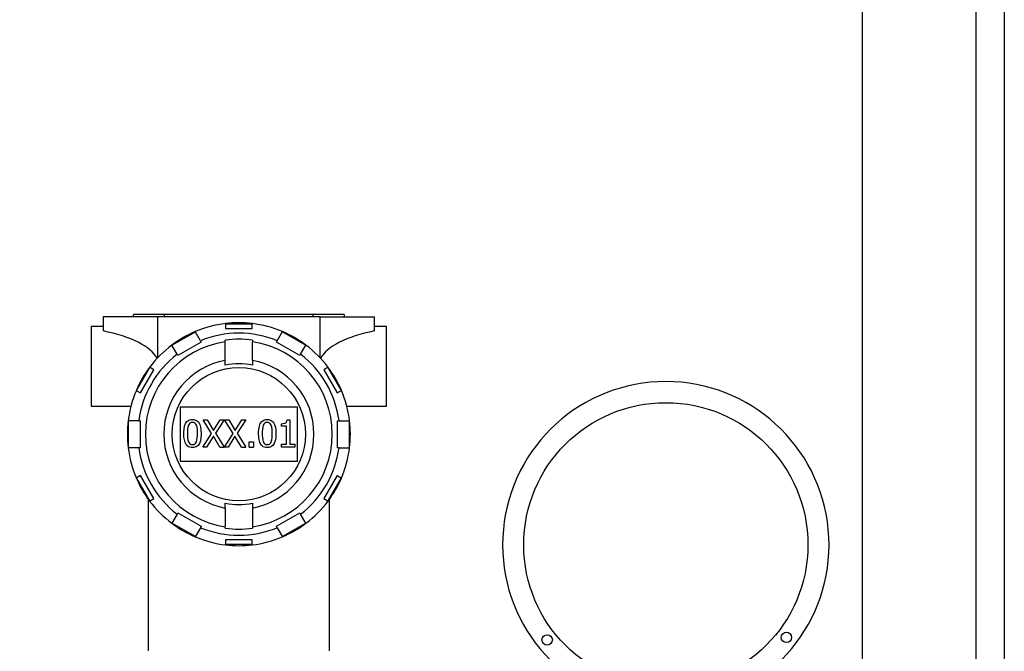
# Model space of a CAD drawing. Units: millimetres. Extents: x 0 to 24540, y -240 to 5070.
# Drawn here: x 5215 to 5561, y 3845 to 4067 of the extents above; entities that cross this region are included whole.
import ezdxf

# ---------------------------------------------------------------- set-up
doc = ezdxf.new("R2010")
doc.units = ezdxf.units.MM
doc.header["$LTSCALE"] = 10
doc.header["$MEASUREMENT"] = 0
doc.layers.add('TRMODEL1', color=7, linetype='Continuous')

# ---------------------------------------------------------------- blocks, each defined once
blk = doc.blocks.new('WB REAR OUTER DOORS REMOVED TYPE16 REVISED 04102022')
at = {"color": 0, "linetype": 'Continuous'}
for p, q in [((663.56, -516.32), (663.56, -515.44)), ((674.48, -515.44), (663.56, -515.44)), ((674.48, -516.32), (674.48, -515.44)), ((726.81, -515.44), (674.48, -515.44)), ((726.81, -516.32), (726.81, -515.44)), ((737.73, -515.44), (726.81, -515.44)), ((737.73, -515.44), (737.73, -516.32)), ((652.89, -519.68), (648.7, -519.68)), ((648.7, -519.68), (648.7, -547.77)), ((652.89, -516.32), (652.89, -521.26)), ((672.07, -516.32), (652.89, -516.32)), ((672.07, -516.32), (672.07, -530.7)), ((729.22, -516.32), (672.07, -516.32)), ((695.97, -518.64), (695.97, -520.39)), ((695.97, -518.74), (705.32, -518.74)), ((705.32, -520.39), (705.32, -518.64)), ((729.22, -530.7), (729.22, -516.32)), ((729.22, -516.32), (748.4, -516.32)), ((748.4, -521.26), (748.4, -516.32)), ((752.59, -519.68), (748.4, -519.68)), ((752.59, -547.77), (752.59, -519.68)), ((677.09, -526.33), (685.34, -521.56)), ((687.15, -524.7), (685.29, -521.48)), ((695.97, -520.39), (705.32, -520.39)), ((714.14, -524.7), (716, -521.48)), ((715.95, -521.56), (724.2, -526.33)), ((678.9, -529.46), (677.04, -526.25)), ((687.43, -525.19), (679.19, -529.96)), ((687.15, -524.7), (687.43, -525.19)), ((695.88, -525.06), (695.88, -524.52)), ((695.88, -531.62), (695.88, -525.06)), ((705.41, -524.52), (705.41, -525.06)), ((705.41, -531.62), (705.41, -525.06)), ((713.86, -525.19), (714.14, -524.7)), ((722.11, -529.96), (713.86, -525.19)), ((722.39, -529.46), (724.25, -526.25)), ((679.19, -529.96), (678.9, -529.46)), ((722.39, -529.46), (722.11, -529.96)), ((695.88, -533.3), (695.88, -531.62)), ((705.41, -531.62), (705.41, -533.3)), ((664.65, -542.22), (669.33, -534.12)), ((666.08, -543.04), (670.76, -534.95)), ((670.76, -534.95), (669.24, -534.07)), ((732.05, -534.07), (730.53, -534.95)), ((730.53, -534.95), (735.21, -543.04)), ((731.96, -534.12), (736.64, -542.22)), ((664.57, -542.17), (666.08, -543.04)), ((735.21, -543.04), (736.73, -542.17)), ((648.7, -547.77), (662.65, -547.77)), ((721.28, -548.07), (680.01, -548.07)), ((680.01, -548.07), (680.01, -567.12)), ((721.28, -567.12), (721.28, -548.07)), ((738.64, -547.77), (752.59, -547.77)), ((665.41, -552.84), (661.69, -552.84)), ((661.78, -562.36), (661.78, -552.84)), ((665.41, -552.84), (665.97, -552.84)), ((665.97, -552.84), (665.97, -562.36)), ((690.99, -557.36), (688.05, -552.6)), ((688.05, -552.6), (689.5, -552.6)), ((689.5, -552.6), (691.77, -556.33)), ((691.77, -556.33), (694.08, -552.6)), ((695.45, -552.6), (692.47, -557.29)), ((694.08, -552.6), (695.45, -552.6)), ((695.65, -552.6), (697.1, -552.6)), ((698.59, -557.36), (695.65, -552.6)), ((697.1, -552.6), (699.37, -556.33)), ((699.37, -556.33), (701.69, -552.6)), ((703.05, -552.6), (700.07, -557.29)), ((701.69, -552.6), (703.05, -552.6)), ((715.66, -554.77), (715.66, -553.9)), ((717.63, -552.57), (718.62, -552.57)), ((718.62, -552.57), (718.62, -561.15)), ((735.32, -552.84), (735.89, -552.84)), ((735.32, -562.36), (735.32, -552.84)), ((735.89, -552.84), (739.6, -552.84)), ((739.51, -552.84), (739.51, -562.36)), ((687.95, -562.13), (690.99, -557.36)), ((692.47, -557.29), (695.45, -562.13)), ((695.56, -562.13), (698.59, -557.36)), ((700.07, -557.29), (703.05, -562.13)), ((717.39, -554.77), (715.66, -554.77)), ((717.39, -561.15), (717.39, -554.77)), ((691.68, -558.33), (689.32, -562.13)), ((694, -562.13), (691.68, -558.33)), ((699.28, -558.33), (696.92, -562.13)), ((701.6, -562.13), (699.28, -558.33)), ((704.32, -562.13), (704.32, -560.3)), ((704.32, -560.3), (705.85, -560.3)), ((705.85, -560.3), (705.85, -562.13)), ((715.66, -562.13), (715.66, -561.15)), ((715.66, -561.15), (717.39, -561.15)), ((718.62, -561.15), (720.31, -561.15)), ((720.31, -561.15), (720.31, -562.13)), ((665.41, -562.36), (661.69, -562.36)), ((665.97, -562.36), (665.41, -562.36)), ((689.32, -562.13), (687.95, -562.13)), ((694, -562.13), (695.45, -562.13)), ((696.92, -562.13), (695.56, -562.13)), ((701.6, -562.13), (703.05, -562.13)), ((704.32, -562.13), (705.85, -562.13)), ((720.31, -562.13), (715.66, -562.13)), ((735.89, -562.36), (735.32, -562.36)), ((735.89, -562.36), (739.6, -562.36)), ((680.01, -567.12), (721.28, -567.12)), ((666.08, -572.16), (664.57, -573.03)), ((669.33, -581.08), (664.65, -572.98)), ((670.76, -580.25), (666.08, -572.16)), ((735.21, -572.16), (730.53, -580.25)), ((736.64, -572.98), (731.96, -581.08)), ((735.21, -572.16), (736.73, -573.03)), ((668.77, -580.55), (668.77, -633.8)), ((669.24, -581.13), (670.76, -580.25)), ((695.88, -583.58), (695.88, -581.9)), ((705.41, -581.9), (705.41, -583.58)), ((730.53, -580.25), (732.05, -581.13)), ((732.52, -633.8), (732.52, -580.49)), ((678.9, -585.74), (679.19, -585.24)), ((679.19, -585.24), (687.43, -590.01)), ((695.88, -583.58), (695.88, -590.14)), ((705.41, -583.58), (705.41, -590.14)), ((713.86, -590.01), (722.11, -585.24)), ((722.11, -585.24), (722.39, -585.74)), ((678.9, -585.74), (677.04, -588.95)), ((685.34, -593.64), (677.09, -588.87)), ((724.2, -588.87), (715.95, -593.64)), ((724.25, -588.95), (722.39, -585.74)), ((687.15, -590.5), (685.29, -593.72)), ((687.43, -590.01), (687.15, -590.5)), ((695.88, -590.68), (695.88, -590.14)), ((705.41, -590.14), (705.41, -590.68)), ((714.14, -590.5), (713.86, -590.01)), ((714.14, -590.5), (716, -593.72)), ((695.97, -594.81), (695.97, -596.56)), ((705.32, -594.81), (695.97, -594.81)), ((705.32, -596.56), (705.32, -594.81)), ((705.32, -596.46), (695.97, -596.46))]:
    blk.add_line(p, q, dxfattribs=at)
at = {"color": 2, "ltscale": 10}
for points in [[(30, -45), (970, -45), (970, -1595), (30, -1595)], [(40, -55), (960, -55), (960, -1585), (40, -1585)]]:
    blk.add_lwpolyline(points, close=True, dxfattribs=at)
at = {"color": 7, "linetype": 'Continuous', "ltscale": 20}
blk.add_lwpolyline([(315.56, -1509.23), (80, -1509.23), (80, -130.77), (920, -130.77), (920, -1509.23), (555.04, -1509.23)], dxfattribs=at)
at = {"color": 0, "linetype": 'Continuous', "flags": 128}
for points in [[(681.28, -557.37), (681.29, -556.86), (681.36, -555.85), (681.54, -554.83), (681.88, -553.86), (682.37, -553.16), (683.08, -552.66), (683.83, -552.44), (684.33, -552.41)], [(684.33, -552.41), (684.84, -552.44), (685.73, -552.74), (686.39, -553.3), (686.91, -554.2), (687.18, -555.15), (687.32, -556.12), (687.37, -557.36)], [(707.61, -557.37), (707.61, -556.86), (707.68, -555.85), (707.86, -554.83), (708.2, -553.86), (708.69, -553.16), (709.4, -552.66), (710.15, -552.44), (710.65, -552.41)], [(710.65, -552.41), (711.16, -552.44), (712.05, -552.74), (712.72, -553.3), (713.23, -554.2), (713.5, -555.15), (713.64, -556.12), (713.7, -557.36)], [(715.66, -553.9), (716.17, -553.88), (716.84, -553.74), (717.17, -553.58), (717.42, -553.31), (717.58, -552.91), (717.63, -552.57)], [(684.33, -562.33), (683.83, -562.29), (682.93, -562), (682.25, -561.43), (681.74, -560.53), (681.47, -559.58), (681.34, -558.6), (681.28, -557.37)], [(687.37, -557.36), (687.37, -557.87), (687.3, -558.89), (687.12, -559.9), (686.77, -560.87), (686.28, -561.58), (685.57, -562.08), (684.82, -562.29), (684.33, -562.33)], [(710.65, -562.33), (710.15, -562.29), (709.25, -562), (708.57, -561.43), (708.06, -560.53), (707.79, -559.58), (707.66, -558.6), (707.61, -557.37)], [(713.7, -557.36), (713.69, -557.87), (713.62, -558.89), (713.44, -559.9), (713.09, -560.87), (712.6, -561.58), (711.89, -562.08), (711.14, -562.29), (710.65, -562.33)]]:
    blk.add_lwpolyline(points, dxfattribs=at)
at = {"color": 0, "linetype": 'Continuous'}
blk.add_circle((700.65, -557.6), 23.44, dxfattribs=at)
for centre in [(809.14, -629.98), (893.33, -629.1)]:
    blk.add_circle(centre, 1.83)
for centre, radius, start, end in [((700.65, -557.6), 39.24, 96.8398, 113.0294), ((700.65, -557.6), 39.24, 83.1602, 96.8398), ((700.65, -557.6), 39.24, 66.9706, 83.1602), ((700.65, -557.6), 39.24, 113.0294, 126.9706), ((700.65, -557.6), 35.56, 67.6967, 112.3033), ((700.65, -557.6), 39.24, 53.0294, 66.9706), ((700.65, -557.6), 32.89, 98.3257, 261.6743), ((700.65, -557.6), 39.24, 126.9706, 143.1602), ((700.65, -557.6), 33.42, 81.8083, 98.1917), ((700.65, -557.6), 32.89, 278.3257, 81.6743), ((700.65, -557.6), 39.24, 36.8398, 53.0294), ((700.65, -557.6), 35.56, 127.6967, 172.3033), ((700.65, -557.6), 35.56, 7.6967, 52.3033), ((700.65, -557.6), 26.42, 100.3866, 259.6134), ((700.65, -557.6), 24.77, 78.9127, 101.0873), ((700.65, -557.6), 26.42, 280.3866, 79.6134), ((700.65, -557.6), 39.24, 143.1602, 156.8398), ((700.65, -557.6), 39.24, 23.1602, 36.8398), ((700.65, -557.6), 39.24, 156.8398, 173.0294), ((700.65, -557.6), 39.24, 6.9706, 23.1602), ((700.65, -557.6), 39.24, 173.0294, 186.9706), ((684.28, -554.9), 1.43, 87.9393, 162.5448), ((684.39, -554.87), 1.4, 17.2024, 92.263), ((710.6, -554.9), 1.43, 87.9393, 162.5448), ((710.71, -554.87), 1.4, 17.2024, 92.263), ((700.65, -557.6), 39.24, 353.0294, 6.9706), ((690.31, -557.95), 7.75, 175.7029, 197.1803), ((691.92, -556.97), 9.35, 164.4872, 182.4646), ((678.14, -556.84), 7.96, 356.1926, 17.4211), ((676.8, -557.75), 9.29, 344.2749, 2.3761), ((716.63, -557.95), 7.75, 175.7029, 197.1803), ((718.24, -556.97), 9.35, 164.4872, 182.4646), ((704.46, -556.84), 7.96, 356.1926, 17.4211), ((703.12, -557.75), 9.29, 344.2749, 2.3761), ((684.27, -559.85), 1.43, 196.1944, 272.3794), ((684.38, -559.86), 1.41, 267.9399, 343.1355), ((710.6, -559.85), 1.43, 196.1944, 272.3794), ((710.71, -559.86), 1.41, 267.9399, 343.1355), ((700.65, -557.6), 39.24, 186.9706, 203.1602), ((700.65, -557.6), 35.56, 187.6967, 232.3033), ((700.65, -557.6), 35.56, 307.6967, 352.3033), ((700.65, -557.6), 39.24, 336.8398, 353.0294), ((700.65, -557.6), 39.24, 203.1602, 216.8398), ((700.65, -557.6), 39.24, 323.1602, 336.8398), ((700.65, -557.6), 39.24, 216.8398, 233.0294), ((700.65, -557.6), 24.77, 258.9127, 281.0873), ((700.65, -557.6), 39.24, 306.9706, 323.1602), ((700.65, -557.6), 39.24, 233.0294, 246.9706), ((700.65, -557.6), 39.24, 293.0294, 306.9706), ((700.65, -557.6), 35.56, 247.6967, 292.3033), ((700.65, -557.6), 33.42, 261.8083, 278.1917), ((700.65, -557.6), 39.24, 246.9706, 263.1602), ((700.65, -557.6), 39.24, 276.8398, 293.0294), ((700.65, -557.6), 39.24, 263.1602, 276.8398)]:
    blk.add_arc(centre, radius, start, end, dxfattribs=at)
blk.add_arc((850.89, -596.51), 57.43, 280.7889, 259.2111)
for centre, start_param, end_param in [((636.03, -533.72), 0.200791, 1.091538), ((765.26, -533.72), 2.050055, 2.940801)]:
    blk.add_ellipse(centre, major_axis=(36.57, 0), ratio=0.384106, start_param=start_param, end_param=end_param, dxfattribs=at)
at = {"layer": 'TRMODEL1', "color": 7, "linetype": 'Continuous'}
blk.add_circle((850.89, -596.51), 50, dxfattribs=at)

msp = doc.modelspace()

# ---------------------------------------------------------------- block references
at = {"color": 7, "linetype": 'Continuous'}
msp.add_blockref('WB REAR OUTER DOORS REMOVED TYPE16 REVISED 04102022', (4591.32, 4479.19), dxfattribs=at)

doc.saveas('drawing.dxf')
